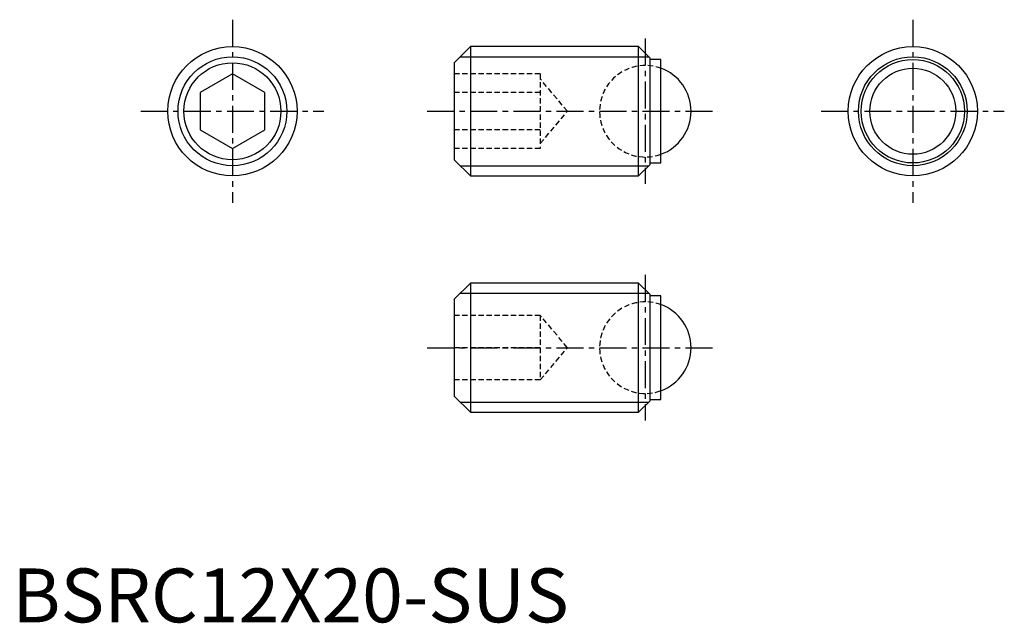
# Model space of a CAD drawing. Extents: x 0.7 to 92.1, y -0.1 to 55.9.
import ezdxf

# ---------------------------------------------------------------- set-up
doc = ezdxf.new("R2010")
doc.units = 0
doc.header["$LTSCALE"] = 2
doc.header["$MEASUREMENT"] = 0
doc.linetypes.add('CENTER', pattern=[2, 1.25, -0.25, 0.25, -0.25])
doc.linetypes.add('HIDDEN', pattern=[0.375, 0.25, -0.125])
doc.layers.get('0').update_dxf_attribs({"linetype": 'CONTINUOUS'})
for name, color, linetype in [('1', 1, 'CENTER'), ('2', 2, 'HIDDEN'), ('3', 3, 'CONTINUOUS')]:
    doc.layers.add(name, color=color, linetype=linetype)
doc.styles.add('Standard1', font='arial.ttf')

msp = doc.modelspace()

# ---------------------------------------------------------------- linework, layer by layer
for p, q in [((42.549, 53.443), (41.049, 51.943)), ((58.175, 53.443), (42.549, 53.443)), ((42.549, 53.443), (42.549, 41.443)), ((59.249, 52.37), (58.175, 53.443)), ((58.175, 41.443), (58.175, 53.443)), ((59.249, 42.517), (59.249, 52.37)), ((60.249, 52.243), (59.249, 52.243)), ((60.249, 42.643), (60.249, 52.243)), ((41.049, 51.943), (41.049, 42.943)), ((20.449, 50.907), (17.449, 49.175)), ((23.449, 49.175), (20.449, 50.907)), ((17.449, 49.175), (17.449, 45.711)), ((23.449, 45.711), (23.449, 49.175)), ((17.449, 45.711), (20.449, 43.979)), ((20.449, 43.979), (23.449, 45.711)), ((41.049, 42.943), (42.549, 41.443)), ((58.175, 41.443), (59.249, 42.517)), ((59.249, 42.643), (60.249, 42.643)), ((42.549, 41.443), (58.175, 41.443)), ((42.549, 31.498), (41.049, 29.998)), ((58.175, 31.498), (42.549, 31.498)), ((42.549, 31.498), (42.549, 19.498)), ((59.249, 30.424), (58.175, 31.498)), ((58.175, 19.498), (58.175, 31.498)), ((59.249, 20.571), (59.249, 30.424)), ((60.249, 30.298), (59.249, 30.298)), ((60.249, 20.698), (60.249, 30.298)), ((41.049, 29.998), (41.049, 20.998)), ((41.049, 20.998), (42.549, 19.498)), ((58.175, 19.498), (59.249, 20.571)), ((59.249, 20.698), (60.249, 20.698)), ((42.549, 19.498), (58.175, 19.498))]:
    msp.add_line(p, q)
for centre, radius in [((20.449, 47.443), 6), ((83.649, 47.443), 6), ((83.649, 47.443), 4.8), ((20.449, 47.443), 4.5), ((83.649, 47.443), 3.995)]:
    msp.add_circle(centre, radius)
for centre in [(58.799, 47.443), (58.799, 25.498)]:
    msp.add_arc(centre, 4.25, 289.94857, 70.05143)
at = {"layer": '1'}
for p, q in [((20.449, 55.943), (20.449, 38.943)), ((83.649, 55.943), (83.649, 38.943)), ((58.799, 54.193), (58.799, 40.693)), ((11.949, 47.443), (28.949, 47.443)), ((38.549, 47.443), (65.549, 47.443)), ((75.149, 47.443), (92.149, 47.443)), ((58.799, 32.248), (58.799, 18.748)), ((38.549, 25.498), (65.549, 25.498))]:
    msp.add_line(p, q, dxfattribs=at)
at = {"layer": '2'}
for p, q in [((49.049, 50.907), (41.049, 50.907)), ((49.049, 50.907), (49.049, 43.979)), ((51.566, 47.443), (49.049, 50.443)), ((49.049, 49.175), (41.049, 49.175)), ((49.049, 44.443), (51.566, 47.443)), ((49.049, 45.711), (41.049, 45.711)), ((49.049, 43.979), (41.049, 43.979)), ((49.049, 28.498), (41.049, 28.498)), ((49.049, 28.498), (49.049, 22.498)), ((51.566, 25.498), (49.049, 28.498)), ((49.049, 25.498), (41.049, 25.498)), ((49.049, 22.498), (51.566, 25.498)), ((49.049, 22.498), (41.049, 22.498))]:
    msp.add_line(p, q, dxfattribs=at)
for centre in [(58.799, 47.443), (58.799, 25.498)]:
    msp.add_arc(centre, 4.25, 70.05143, 289.94857, dxfattribs=at)
at = {"layer": '3'}
for p, q in [((41.602, 52.496), (59.122, 52.496)), ((41.602, 42.39), (59.122, 42.39)), ((41.602, 30.551), (59.122, 30.551)), ((41.602, 20.445), (59.122, 20.445))]:
    msp.add_line(p, q, dxfattribs=at)
for centre in [(20.449, 47.443), (83.649, 47.443)]:
    msp.add_circle(centre, 5.053, dxfattribs=at)

# ---------------------------------------------------------------- texts
at = {"color": 3, "style": 'Standard1'}
msp.add_text('BSRC12X20-SUS', height=5, dxfattribs=at).set_placement((0, 0))

doc.saveas('drawing.dxf')
